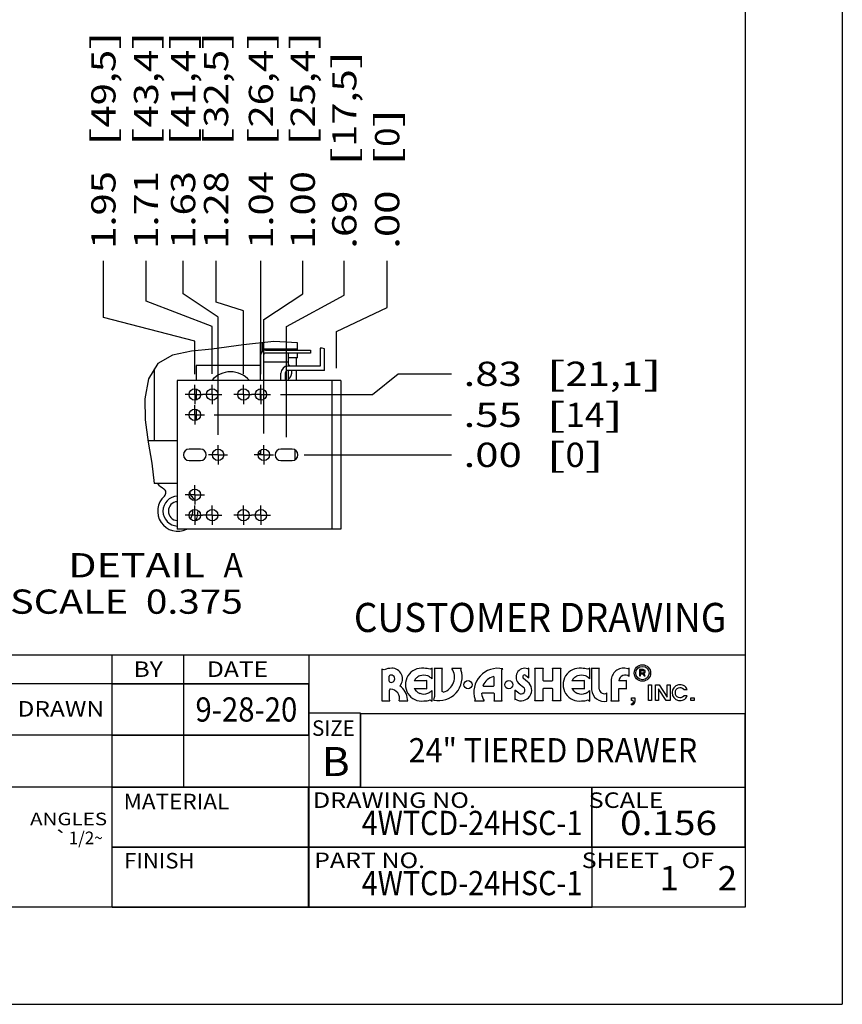
# Model space of a CAD drawing. Units: inches. Extents: x 0 to 17, y 0 to 11.
# Drawn here: x 12.8 to 17, y 0 to 5.1 of the extents above; entities that cross this region are included whole.
import ezdxf
from ezdxf.enums import TextEntityAlignment as Align

# ---------------------------------------------------------------- set-up
doc = ezdxf.new("R2010")
doc.units = ezdxf.units.IN
doc.header["$LTSCALE"] = 0.935
doc.header["$MEASUREMENT"] = 0
doc.linetypes.add('CENTER', pattern=[0.6, 0.375, -0.075, 0.075, -0.075])
doc.layers.get('0').update_dxf_attribs({"linetype": 'CONTINUOUS'})
doc.layers.add('02___PRT_ALL_AXES', color=7, linetype='CONTINUOUS')
doc.styles.get("Standard").update_dxf_attribs({"font": 'bluprnt.ttf'})
doc.styles.add('TEXTSTYLE_1', font='gdt', dxfattribs={"width": 0.8})
doc.styles.add('TEXTSTYLE_10', font='bluprnt.ttf')
doc.styles.add('TEXTSTYLE_2', font='cgomg.ttf')
doc.styles.add('TEXTSTYLE_3', font='cgomg.ttf')
doc.styles.add('TEXTSTYLE_4', font='cgomg.ttf')
doc.styles.add('TEXTSTYLE_5', font='cgomg.ttf')
doc.styles.add('TEXTSTYLE_6', font='cgomg.ttf')
doc.styles.add('TEXTSTYLE_7', font='cgomg.ttf')
doc.styles.add('TEXTSTYLE_8', font='cgomg.ttf')
doc.styles.add('TEXTSTYLE_9', font='bluprnt.ttf')
doc.dimstyles.new('DIMSTYLE_2', dxfattribs={"dimtxt": 0.125, "dimasz": 0.1875, "dimexe": 0.125, "dimexo": 0.0625, "dimgap": 0.03125, "dimtad": 0, "dimtih": 1, "dimtoh": 1, "dimlfac": 2.666667, "dimzin": 4, "dimdsep": 46, "dimtxsty": 'Standard', "dimblk": 'CLOSED', "dimblk1": 'CLOSED', "dimblk2": 'CLOSED', "dimcen": 0.09, "dimazin": 1, "dimtfac": 1, "dimtofl": 0, "dimtmove": 0, "dimatfit": 3, "dimldrblk": 'CLOSED', "dimfxl": 0, "dimtolj": 1, "dimtzin": 4, "dimarcsym": 0})

# ---------------------------------------------------------------- blocks, each defined once
blk = doc.blocks.new('*D19')
at = {"color": 7, "linetype": 'Continuous'}
blk.add_line((13.762, 3.0391), (14.9853, 3.0391), dxfattribs=at)
for s, p, p2 in [('.55', (15.0478, 2.9766), (15.3478, 2.9766)), ('[', (15.4728, 2.9766), (15.5728, 2.9766)), ('14', (15.5728, 2.9766), (15.7728, 2.9766)), (']', (15.7728, 2.9766), (15.8728, 2.9766))]:
    blk.add_text(s, height=0.125, dxfattribs=at).set_placement(p, p2, align=Align.FIT)
blk = doc.blocks.new('_CLOSED')
at = {"color": 0, "linetype": 'ByBlock'}
for p, q in [((0, 0), (-1, 0.167)), ((-1, 0.167), (-1, -0.167)), ((-1, -0.167), (0, 0)), ((-1, 0), (0, 0))]:
    blk.add_line(p, q, dxfattribs=at)
blk = doc.blocks.new('*D20')
at = {"color": 7, "linetype": 'Continuous'}
blk.add_line((14.2262, 2.8328), (14.9853, 2.8328), dxfattribs=at)
for s, p, p2 in [('.00', (15.0478, 2.7703), (15.3478, 2.7703)), ('[', (15.4728, 2.7703), (15.5728, 2.7703)), ('0', (15.5728, 2.7703), (15.6728, 2.7703)), (']', (15.6728, 2.7703), (15.7728, 2.7703))]:
    blk.add_text(s, height=0.125, dxfattribs=at).set_placement(p, p2, align=Align.FIT)
blk = doc.blocks.new('*D21')
at = {"color": 7, "linetype": 'Continuous'}
for p, q in [((14.5789, 3.1441), (14.7103, 3.2507)), ((14.7103, 3.2507), (14.9853, 3.2507)), ((14.104, 3.1441), (14.5789, 3.1441))]:
    blk.add_line(p, q, dxfattribs=at)
for s, p, p2 in [('.83', (15.0478, 3.1882), (15.3478, 3.1882)), ('[', (15.4728, 3.1882), (15.5728, 3.1882)), ('21,1', (15.5728, 3.1882), (15.9728, 3.1882)), (']', (15.9728, 3.1882), (16.0728, 3.1882))]:
    blk.add_text(s, height=0.125, dxfattribs=at).set_placement(p, p2, align=Align.FIT)
blk = doc.blocks.new('*D22')
at = {"color": 7, "linetype": 'Continuous'}
for p, q in [((14.4327, 3.6561), (14.4327, 3.833)), ((14.1343, 3.4937), (14.4327, 3.6561)), ((14.1343, 2.9248), (14.1343, 3.4937))]:
    blk.add_line(p, q, dxfattribs=at)
for s, p, p2 in [(']', (14.4952, 4.8205), (14.4952, 4.9205)), ('17,5', (14.4952, 4.4205), (14.4952, 4.8205)), ('[', (14.4952, 4.3205), (14.4952, 4.4205)), ('.69', (14.4952, 3.8955), (14.4952, 4.1955))]:
    blk.add_text(s, height=0.125, rotation=90, dxfattribs=at).set_placement(p, p2, align=Align.FIT)
blk = doc.blocks.new('*D23')
at = {"color": 7, "linetype": 'Continuous'}
for p, q in [((14.6535, 3.593), (14.6535, 3.833)), ((14.393, 3.4681), (14.6535, 3.593)), ((14.393, 3.2792), (14.393, 3.4681))]:
    blk.add_line(p, q, dxfattribs=at)
for s, p, p2 in [(']', (14.716, 4.5205), (14.716, 4.6205)), ('0', (14.716, 4.4205), (14.716, 4.5205)), ('[', (14.716, 4.3205), (14.716, 4.4205)), ('.00', (14.716, 3.8955), (14.716, 4.1955))]:
    blk.add_text(s, height=0.125, rotation=90, dxfattribs=at).set_placement(p, p2, align=Align.FIT)
blk = doc.blocks.new('*D24')
at = {"color": 7, "linetype": 'Continuous'}
for p, q in [((14.2186, 3.6621), (14.2186, 3.833)), ((14.018, 3.5313), (14.2186, 3.6621)), ((14.018, 2.9429), (14.018, 3.5313))]:
    blk.add_line(p, q, dxfattribs=at)
for s, p, p2 in [(']', (14.2811, 4.9205), (14.2811, 5.0205)), ('25,4', (14.2811, 4.5205), (14.2811, 4.9205)), ('[', (14.2811, 4.4205), (14.2811, 4.5205)), ('1.00', (14.2811, 3.8955), (14.2811, 4.2955))]:
    blk.add_text(s, height=0.125, rotation=90, dxfattribs=at).set_placement(p, p2, align=Align.FIT)
blk = doc.blocks.new('*D25')
at = {"color": 7, "linetype": 'Continuous'}
blk.add_line((14.003, 3.2491), (14.003, 3.833), dxfattribs=at)
for s, p, p2 in [(']', (14.0655, 4.9205), (14.0655, 5.0205)), ('26,4', (14.0655, 4.5205), (14.0655, 4.9205)), ('[', (14.0655, 4.4205), (14.0655, 4.5205)), ('1.04', (14.0655, 3.8955), (14.0655, 4.2955))]:
    blk.add_text(s, height=0.125, rotation=90, dxfattribs=at).set_placement(p, p2, align=Align.FIT)
blk = doc.blocks.new('*D26')
at = {"color": 7, "linetype": 'Continuous'}
for p, q in [((13.7715, 3.6205), (13.7715, 3.833)), ((13.913, 3.5754), (13.7715, 3.6205)), ((13.913, 3.2512), (13.913, 3.5754))]:
    blk.add_line(p, q, dxfattribs=at)
for s, p, p2 in [(']', (13.834, 4.9205), (13.834, 5.0205)), ('32,5', (13.834, 4.5205), (13.834, 4.9205)), ('[', (13.834, 4.4205), (13.834, 4.5205)), ('1.28', (13.834, 3.8955), (13.834, 4.2955))]:
    blk.add_text(s, height=0.125, rotation=90, dxfattribs=at).set_placement(p, p2, align=Align.FIT)
blk = doc.blocks.new('*D27')
at = {"color": 7, "linetype": 'Continuous'}
for p, q in [((13.4105, 3.6243), (13.4105, 3.833)), ((13.7518, 3.4946), (13.4105, 3.6243)), ((13.7518, 3.2512), (13.7518, 3.4946))]:
    blk.add_line(p, q, dxfattribs=at)
for s, p, p2 in [(']', (13.473, 4.9205), (13.473, 5.0205)), ('43,4', (13.473, 4.5205), (13.473, 4.9205)), ('[', (13.473, 4.4205), (13.473, 4.5205)), ('1.71', (13.473, 3.8955), (13.473, 4.2955))]:
    blk.add_text(s, height=0.125, rotation=90, dxfattribs=at).set_placement(p, p2, align=Align.FIT)
blk = doc.blocks.new('*D28')
at = {"color": 7, "linetype": 'Continuous'}
for p, q in [((13.1908, 3.5416), (13.1908, 3.833)), ((13.6618, 3.4194), (13.1908, 3.5416)), ((13.6618, 3.2491), (13.6618, 3.4194))]:
    blk.add_line(p, q, dxfattribs=at)
for s, p, p2 in [(']', (13.2533, 4.9205), (13.2533, 5.0205)), ('49,5', (13.2533, 4.5205), (13.2533, 4.9205)), ('[', (13.2533, 4.4205), (13.2533, 4.5205)), ('1.95', (13.2533, 3.8955), (13.2533, 4.2955))]:
    blk.add_text(s, height=0.125, rotation=90, dxfattribs=at).set_placement(p, p2, align=Align.FIT)
blk = doc.blocks.new('*D29')
at = {"color": 7, "linetype": 'Continuous'}
for p, q in [((13.6018, 3.6632), (13.6018, 3.833)), ((13.7818, 3.5429), (13.6018, 3.6632)), ((13.7818, 2.9361), (13.7818, 3.5429))]:
    blk.add_line(p, q, dxfattribs=at)
for s, p, p2 in [(']', (13.6643, 4.9205), (13.6643, 5.0205)), ('41,4', (13.6643, 4.5205), (13.6643, 4.9205)), ('[', (13.6643, 4.4205), (13.6643, 4.5205)), ('1.63', (13.6643, 3.8955), (13.6643, 4.2955))]:
    blk.add_text(s, height=0.125, rotation=90, dxfattribs=at).set_placement(p, p2, align=Align.FIT)

msp = doc.modelspace()

# ---------------------------------------------------------------- linework, layer by layer
at = {"color": 7, "linetype": 'Continuous'}
for p, q in [((17, 11), (17, 0)), ((16.5, 10.5), (16.5, 0.5)), ((14.0691, 3.4168), (13.9131, 3.3998)), ((14.0014, 3.2167), (14.0014, 3.4094)), ((14.0088, 3.4102), (14.0088, 3.3652)), ((14.1919, 3.4099), (14.0691, 3.4168)), ((14.1919, 3.3725), (14.1919, 3.4099)), ((13.645, 3.3665), (13.5478, 3.3468)), ((13.749, 3.3772), (13.645, 3.3665)), ((13.9131, 3.3998), (13.749, 3.3772)), ((14.0088, 3.3791), (14.1919, 3.3791)), ((14.1432, 3.3766), (14.0088, 3.3766)), ((14.0265, 3.3725), (14.2583, 3.3725)), ((14.2583, 3.3578), (14.0265, 3.3578)), ((14.1432, 3.3766), (14.1432, 3.3725)), ((14.1432, 3.3578), (14.1432, 3.2903)), ((14.1919, 3.3335), (14.1919, 3.3578)), ((14.2583, 3.3725), (14.2583, 3.3578)), ((14.309, 3.3833), (14.309, 3.2903)), ((14.3178, 3.3833), (14.309, 3.3833)), ((14.331, 3.3798), (14.3178, 3.3833)), ((14.331, 3.2684), (14.331, 3.3798)), ((13.4711, 3.3037), (13.4237, 3.2246)), ((13.5478, 3.3468), (13.4711, 3.3037)), ((14.0162, 3.3474), (14.0162, 3.2167)), ((14.0162, 3.3118), (14.1432, 3.3118)), ((14.1919, 3.3335), (14.1432, 3.3335)), ((14.186, 3.2903), (14.186, 3.3335)), ((13.4543, 2.9065), (13.4543, 3.2756)), ((13.6693, 3.2939), (13.6693, 3.2167)), ((14.0014, 3.2939), (13.6693, 3.2939)), ((14.1061, 3.2167), (14.1061, 3.2536)), ((14.128, 3.2536), (14.128, 3.2167)), ((14.309, 3.2903), (14.1428, 3.2903)), ((14.331, 3.2684), (14.1428, 3.2684)), ((14.1432, 3.2684), (14.1432, 3.2167)), ((14.144, 3.2675), (14.1432, 3.2669)), ((14.1454, 3.2684), (14.144, 3.2675)), ((14.186, 3.2167), (14.186, 3.2684)), ((13.4237, 3.2246), (13.4046, 3.1221)), ((13.5718, 3.2167), (13.5718, 2.449)), ((14.4148, 3.2167), (13.5718, 3.2167)), ((14.3685, 3.2167), (14.3685, 2.449)), ((14.4148, 3.2167), (14.4148, 2.449)), ((13.6693, 3.1725), (13.6693, 3.1156)), ((14.0014, 3.1147), (14.0014, 3.1735)), ((14.0162, 3.1704), (14.0162, 3.1178)), ((13.4046, 3.1221), (13.4057, 3.0135)), ((13.6693, 3.0675), (13.6693, 3.0106)), ((13.4057, 3.0135), (13.4212, 2.8985)), ((13.4201, 2.9065), (13.5718, 2.9065)), ((13.4212, 2.8985), (13.4407, 2.7895)), ((13.6912, 2.8623), (13.6324, 2.8623)), ((14.0014, 2.8571), (14.0014, 2.8352)), ((14.1637, 2.8623), (14.1049, 2.8623)), ((14.1784, 2.8583), (14.1784, 2.8074)), ((13.6324, 2.8034), (13.6912, 2.8034)), ((14.0014, 2.8352), (13.9887, 2.8352)), ((14.0014, 2.8384), (13.9892, 2.8384)), ((14.1049, 2.8034), (14.1637, 2.8034)), ((13.4407, 2.7895), (13.452, 2.6848)), ((13.5718, 2.6848), (13.452, 2.6848)), ((14.4148, 2.449), (13.5718, 2.449)), ((16.5, 1.8), (11.5762, 1.8)), ((13.2365, 0.5), (13.2365, 1.8)), ((13.6054, 1.12), (13.6054, 1.8)), ((14.25, 1.8), (14.25, 0.5)), ((14.6382, 1.7252), (14.6254, 1.7278)), ((14.6254, 1.7278), (14.6254, 1.5641)), ((14.8849, 1.7325), (14.875, 1.7272)), ((14.8849, 1.6782), (14.8849, 1.7325)), ((14.9394, 1.7316), (14.8967, 1.7316)), ((14.8967, 1.7316), (14.8983, 1.726)), ((14.8983, 1.726), (14.8983, 1.5862)), ((14.9378, 1.726), (14.9394, 1.7316)), ((14.9378, 1.6134), (14.9378, 1.726)), ((15.0367, 1.7316), (14.9869, 1.7316)), ((15.0338, 1.7247), (15.0367, 1.7316)), ((15.2446, 1.7256), (15.2499, 1.7294)), ((15.3848, 1.7325), (15.3779, 1.73)), ((15.3848, 1.6832), (15.3848, 1.7325)), ((15.4157, 1.7325), (15.4584, 1.7325)), ((15.4174, 1.7279), (15.4157, 1.7325)), ((15.4174, 1.5692), (15.4174, 1.7279)), ((15.4584, 1.7325), (15.4567, 1.7279)), ((15.4567, 1.7279), (15.4567, 1.671)), ((15.5057, 1.7325), (15.5484, 1.7325)), ((15.5074, 1.7279), (15.5057, 1.7325)), ((15.5074, 1.671), (15.5074, 1.7279)), ((15.5484, 1.7325), (15.5467, 1.7279)), ((15.5467, 1.7279), (15.5467, 1.5692)), ((15.6979, 1.7325), (15.688, 1.7272)), ((15.6979, 1.6782), (15.6979, 1.7325)), ((15.7486, 1.732), (15.7058, 1.732)), ((15.7062, 1.732), (15.7075, 1.7285)), ((15.7075, 1.7285), (15.7075, 1.6218)), ((15.7469, 1.7274), (15.7486, 1.732)), ((15.7469, 1.6241), (15.7469, 1.7274)), ((15.902, 1.7331), (15.8938, 1.73)), ((15.902, 1.6903), (15.902, 1.7331)), ((14.6645, 1.6656), (14.6645, 1.6914)), ((15.2052, 1.6872), (15.2017, 1.6901)), ((15.2052, 1.6438), (15.2052, 1.6872)), ((15.2446, 1.5689), (15.2446, 1.7256)), ((15.3779, 1.6633), (15.3559, 1.6803)), ((15.3691, 1.6954), (15.3848, 1.6832)), ((15.8091, 1.6753), (15.8091, 1.5696)), ((15.9738, 1.7253), (15.9549, 1.7253)), ((15.9549, 1.7253), (15.9549, 1.6931)), ((15.9549, 1.6931), (15.9602, 1.6931)), ((15.9738, 1.72), (15.9602, 1.72)), ((15.9602, 1.72), (15.9602, 1.7095)), ((15.9602, 1.7095), (15.9738, 1.7095)), ((15.9602, 1.7043), (15.9714, 1.7043)), ((15.9602, 1.6931), (15.9602, 1.7043)), ((15.9714, 1.7043), (15.978, 1.6931)), ((15.9842, 1.6931), (15.9768, 1.7055)), ((15.978, 1.6931), (15.9842, 1.6931)), ((14.25, 1.653), (12.718, 1.653)), ((13.2365, 1.387), (13.2365, 1.653)), ((13.2365, 1.653), (13.6055, 1.653)), ((13.6054, 1.387), (13.6054, 1.653)), ((13.6054, 1.653), (14.2504, 1.653)), ((13.6055, 1.387), (13.6055, 1.653)), ((14.2504, 1.387), (14.2504, 1.653)), ((14.8521, 1.6675), (14.7934, 1.6675)), ((14.7934, 1.6286), (14.8521, 1.6286)), ((14.8575, 1.6701), (14.8521, 1.6675)), ((14.8521, 1.6286), (14.8575, 1.626)), ((14.8575, 1.626), (14.8575, 1.6701)), ((15.1475, 1.6438), (15.1507, 1.6401)), ((15.1507, 1.6401), (15.2012, 1.6401)), ((15.2012, 1.6401), (15.2052, 1.6438)), ((15.3345, 1.6526), (15.3564, 1.6356)), ((15.4567, 1.671), (15.4596, 1.6682)), ((15.4596, 1.6288), (15.4567, 1.626)), ((15.4567, 1.626), (15.4567, 1.5692)), ((15.4596, 1.6682), (15.5046, 1.6682)), ((15.5046, 1.6288), (15.4596, 1.6288)), ((15.5046, 1.6682), (15.5074, 1.671)), ((15.5074, 1.626), (15.5046, 1.6288)), ((15.5074, 1.5692), (15.5074, 1.626)), ((15.6651, 1.6675), (15.6064, 1.6675)), ((15.6064, 1.6286), (15.6651, 1.6286)), ((15.6705, 1.6701), (15.6651, 1.6675)), ((15.6651, 1.6286), (15.6705, 1.626)), ((15.6705, 1.626), (15.6705, 1.6701)), ((15.8836, 1.6679), (15.8481, 1.6679)), ((15.8485, 1.6285), (15.8836, 1.6285)), ((15.8485, 1.5696), (15.8485, 1.6285)), ((15.8882, 1.6696), (15.8836, 1.6679)), ((15.8836, 1.6285), (15.8882, 1.6268)), ((15.8882, 1.6268), (15.8882, 1.6696)), ((16.0008, 1.6475), (16.0163, 1.6475)), ((16.0008, 1.5658), (16.0008, 1.6475)), ((16.0163, 1.6475), (16.0163, 1.5658)), ((16.0363, 1.6475), (16.0562, 1.6475)), ((16.0363, 1.5658), (16.0363, 1.6475)), ((16.0917, 1.5658), (16.0518, 1.6265)), ((16.0518, 1.6265), (16.0518, 1.5658)), ((16.0562, 1.6475), (16.0972, 1.5843)), ((16.0972, 1.6475), (16.1127, 1.6475)), ((16.0972, 1.5843), (16.0972, 1.6475)), ((16.1127, 1.6475), (16.1127, 1.5658)), ((14.6654, 1.5731), (14.6654, 1.6198)), ((14.8849, 1.5637), (14.8849, 1.6179)), ((14.8983, 1.5862), (14.8933, 1.569)), ((14.9433, 1.6089), (14.9378, 1.6134)), ((15.1406, 1.6023), (15.1446, 1.6061)), ((15.1446, 1.6061), (15.2012, 1.6061)), ((15.2012, 1.6061), (15.2052, 1.6023)), ((15.2052, 1.6023), (15.2052, 1.5687)), ((15.3319, 1.604), (15.3112, 1.6201)), ((15.3112, 1.6201), (15.3112, 1.5707)), ((15.6979, 1.5637), (15.6979, 1.6179)), ((15.7862, 1.5636), (15.7862, 1.6061)), ((15.9134, 1.5803), (15.931, 1.5803)), ((15.9134, 1.5656), (15.9134, 1.5803)), ((15.931, 1.5803), (15.931, 1.5613)), ((16.1827, 1.6232), (16.2008, 1.6232)), ((16.2008, 1.5902), (16.1827, 1.5902)), ((16.219, 1.5803), (16.2355, 1.5803)), ((16.219, 1.5658), (16.219, 1.5803)), ((16.219, 1.5792), (16.2355, 1.5792)), ((16.2355, 1.5803), (16.2355, 1.5658)), ((14.6254, 1.5641), (14.6676, 1.5641)), ((14.6676, 1.5641), (14.6654, 1.5731)), ((14.7163, 1.5642), (14.7609, 1.5642)), ((14.7609, 1.5642), (14.7582, 1.5719)), ((14.875, 1.5689), (14.8849, 1.5637)), ((15.107, 1.5718), (15.1046, 1.5652)), ((15.1046, 1.5652), (15.1534, 1.5652)), ((15.2052, 1.5687), (15.2036, 1.5642)), ((15.2036, 1.5642), (15.2463, 1.5642)), ((15.2463, 1.5642), (15.2446, 1.5689)), ((15.3112, 1.5707), (15.3161, 1.5725)), ((15.4157, 1.5645), (15.4174, 1.5692)), ((15.4584, 1.5645), (15.4157, 1.5645)), ((15.4567, 1.5692), (15.4584, 1.5645)), ((15.5057, 1.5645), (15.5074, 1.5692)), ((15.5484, 1.5645), (15.5057, 1.5645)), ((15.5467, 1.5692), (15.5484, 1.5645)), ((15.688, 1.5689), (15.6979, 1.5637)), ((15.8091, 1.5696), (15.8074, 1.5649)), ((15.8074, 1.5649), (15.8501, 1.5649)), ((15.8501, 1.5649), (15.8485, 1.5696)), ((15.9137, 1.5448), (15.913, 1.5486)), ((15.9224, 1.5656), (15.9134, 1.5656)), ((16.0163, 1.5658), (16.0008, 1.5658)), ((16.0518, 1.5658), (16.0363, 1.5658)), ((16.1127, 1.5658), (16.0917, 1.5658)), ((16.219, 1.5672), (16.2355, 1.5672)), ((16.2355, 1.5658), (16.219, 1.5658)), ((14.5167, 1.5003), (14.25, 1.5003)), ((14.5167, 1.5003), (14.5167, 1.1203)), ((14.5167, 1.1203), (14.5167, 1.4993)), ((14.5167, 1.4993), (16.4997, 1.4993)), ((16.4997, 1.1203), (16.4997, 1.4993)), ((14.25, 1.387), (12.718, 1.387)), ((13.2365, 1.387), (13.6055, 1.387)), ((13.6054, 1.387), (14.2504, 1.387)), ((14.5167, 1.12), (11.5762, 1.12)), ((13.2365, 0.81), (13.2365, 1.12)), ((13.2365, 1.12), (14.2485, 1.12)), ((14.2485, 0.81), (14.2485, 1.12)), ((14.25, 0.81), (14.25, 1.12)), ((14.25, 1.12), (15.71, 1.12)), ((14.5167, 1.1203), (16.4997, 1.1203)), ((15.7092, 0.81), (15.7092, 1.12)), ((15.7092, 1.12), (16.4992, 1.12)), ((15.7092, 1.12), (15.7092, 0.5)), ((15.71, 0.81), (15.71, 1.12)), ((16.4992, 0.81), (16.4992, 1.12)), ((13.2365, 0.81), (14.2485, 0.81)), ((13.2365, 0.5), (13.2365, 0.81)), ((13.2365, 0.81), (14.2485, 0.81)), ((16.5, 0.81), (13.2365, 0.81)), ((14.2485, 0.5), (14.2485, 0.81)), ((14.25, 0.81), (15.71, 0.81)), ((14.25, 0.5), (14.25, 0.81)), ((14.25, 0.81), (15.71, 0.81)), ((15.7092, 0.81), (16.4992, 0.81)), ((15.71, 0.5), (15.71, 0.81)), ((16.5, 0.5), (0.5, 0.5)), ((13.2365, 0.5), (14.2485, 0.5)), ((14.25, 0.5), (15.71, 0.5)), ((0, 0), (17, 0))]:
    msp.add_line(p, q, dxfattribs=at)
for centre, radius in [((15.9695, 1.7079), 0.0425), ((15.9695, 1.7079), 0.0343), ((15.0707, 1.6477), 0.021), ((15.2805, 1.6477), 0.021)]:
    msp.add_circle(centre, radius, dxfattribs=at)
for centre, radius, start, end in [((14.0265, 3.3474), 0.0251, 90, 180), ((14.0265, 3.3474), 0.0103, 90, 180), ((13.8464, 3.1315), 0.1292, 41.2764, 138.7236), ((14.1428, 3.2536), 0.0367, 90, 180), ((14.1428, 3.2536), 0.0148, 90, 180), ((13.8464, 3.1315), 0.1292, 1.1138, 8.1275), ((13.6324, 2.8328), 0.0294, 90, 270), ((13.6912, 2.8328), 0.0294, 270, 90), ((14.1049, 2.8328), 0.0294, 90, 270), ((14.1637, 2.8328), 0.0294, 270, 90), ((13.5747, 2.7786), 0.1406, 221.8179, 238.8985), ((13.4898, 2.6379), 0.0236, 311.6416, 58.8985), ((13.6595, 2.6379), 0.0236, 172.6945, 228.3584), ((13.5747, 2.5425), 0.1041, 131.6416, 296.0142), ((13.5747, 2.5425), 0.0769, 92.1551, 267.8449), ((13.5747, 2.5425), 0.0488, 93.3988, 266.6012), ((13.5747, 2.5425), 0.1041, 31.7266, 48.3584), ((13.5747, 2.5425), 0.0769, 328.1038, 4.8857), ((13.5747, 2.5425), 0.1041, 331.2578, 1.7348), ((14.678, 1.6218), 0.1108, 90.3537, 111.063), ((14.6783, 1.6777), 0.0549, 318.6627, 91.012), ((14.8324, 1.6481), 0.0849, 82.6613, 277.3387), ((14.8376, 1.5953), 0.1371, 74.1743, 87.6421), ((14.9194, 1.6865), 0.0812, 287.1002, 33.7707), ((15.2232, 1.61), 0.1223, 77.399, 198.2063), ((15.3629, 1.6874), 0.0451, 70.6643, 232.1869), ((15.6454, 1.6481), 0.0849, 82.6613, 277.3387), ((15.6506, 1.5953), 0.1371, 74.1743, 87.6421), ((15.8737, 1.6682), 0.065, 72.0183, 173.7052), ((14.6701, 1.6914), 0.00562, 105.2783, 180), ((14.6736, 1.6785), 0.019, 254.7217, 105.2783), ((14.8376, 1.6461), 0.0492, 132.3219, 154.1631), ((14.8405, 1.643), 0.0534, 110.6662, 132.3219), ((14.8423, 1.6382), 0.0585, 69.3338, 110.6662), ((14.8441, 1.643), 0.0534, 47.6782, 69.3338), ((14.8393, 1.631), 0.0656, 45.9797, 51.6136), ((14.9194, 1.6865), 0.1206, 257.399, 18.4416), ((15.2232, 1.61), 0.0829, 105.05, 155.9096), ((15.3625, 1.6878), 0.01, 48.9432, 228.9432), ((15.6506, 1.6461), 0.0492, 132.3219, 154.1631), ((15.6535, 1.643), 0.0534, 110.6662, 132.3219), ((15.6553, 1.6382), 0.0585, 69.3338, 110.6662), ((15.6571, 1.643), 0.0534, 47.6782, 69.3338), ((15.6523, 1.631), 0.0656, 45.9797, 51.6136), ((15.8812, 1.6643), 0.0333, 51.2947, 173.7507), ((15.9741, 1.7152), 0.0101, 285.2284, 92.0469), ((15.973, 1.7148), 0.00531, 278.6135, 81.3865), ((14.6701, 1.6656), 0.00562, 180, 254.7217), ((14.6711, 1.6198), 0.00562, 86.0615, 180), ((14.668, 1.5759), 0.0497, 346.2912, 86.0615), ((14.6622, 1.564), 0.0964, 4.711, 53.4504), ((14.8376, 1.65), 0.0492, 205.8369, 227.6781), ((15.3441, 1.6198), 0.055, 239.3617, 52.1869), ((15.3441, 1.6198), 0.02, 232.1869, 52.1869), ((15.6506, 1.65), 0.0492, 205.8369, 227.6781), ((16.1634, 1.6067), 0.0409, 23.7955, 336.2045), ((16.1634, 1.6067), 0.0254, 40.5742, 319.4258), ((14.8405, 1.6531), 0.0534, 227.6781, 249.3338), ((14.8423, 1.658), 0.0585, 249.3338, 290.6662), ((14.8441, 1.6531), 0.0534, 290.6662, 312.3218), ((14.8393, 1.6651), 0.0656, 308.3864, 314.0203), ((15.2232, 1.61), 0.0829, 185.3512, 212.7214), ((15.6535, 1.6531), 0.0534, 227.6781, 249.3338), ((15.6553, 1.658), 0.0585, 249.3338, 290.6662), ((15.6571, 1.6531), 0.0534, 290.6662, 312.3218), ((15.6523, 1.6651), 0.0656, 308.3864, 314.0203), ((15.7717, 1.6263), 0.0643, 183.9941, 283.078), ((15.7717, 1.6263), 0.0249, 185.136, 305.7601), ((14.8376, 1.7008), 0.1371, 272.3579, 285.8257), ((15.6506, 1.7008), 0.1371, 272.3579, 285.8257), ((15.9101, 1.5612), 0.013, 282.9939, 19.4194), ((15.913, 1.563), 0.0182, 272.1284, 345.6975), ((15.9198, 1.5613), 0.0112, 345.6975, 360)]:
    msp.add_arc(centre, radius, start, end, dxfattribs=at)
at = {"layer": '02___PRT_ALL_AXES', "color": 7, "linetype": 'CENTER'}
for p, q in [((13.6618, 3.1441), (13.6618, 3.1935)), ((13.7518, 3.1441), (13.7518, 3.1935)), ((13.913, 3.1441), (13.913, 3.1935)), ((14.003, 3.1441), (14.003, 3.1935)), ((13.6618, 3.1441), (13.6124, 3.1441)), ((13.6618, 3.1441), (13.6618, 3.0947)), ((13.6618, 3.1441), (13.7024, 3.1441)), ((13.7518, 3.1441), (13.7024, 3.1441)), ((13.7518, 3.1441), (13.7518, 3.0947)), ((13.7518, 3.1441), (13.8012, 3.1441)), ((13.913, 3.1441), (13.8636, 3.1441)), ((13.913, 3.1441), (13.913, 3.0947)), ((13.913, 3.1441), (13.9536, 3.1441)), ((14.003, 3.1441), (13.9536, 3.1441)), ((14.003, 3.1441), (14.003, 3.0947)), ((14.003, 3.1441), (14.0525, 3.1441)), ((13.6618, 3.0391), (13.6618, 3.0885)), ((13.6618, 3.0391), (13.6124, 3.0391)), ((13.6618, 3.0391), (13.6618, 2.9897)), ((13.6618, 3.0391), (13.7112, 3.0391)), ((13.7818, 2.8328), (13.7818, 2.8823)), ((14.018, 2.8328), (14.018, 2.8823)), ((13.7818, 2.8328), (13.7324, 2.8328)), ((13.7818, 2.8328), (13.7818, 2.7834)), ((13.7818, 2.8328), (13.8312, 2.8328)), ((14.018, 2.8328), (13.9686, 2.8328)), ((14.018, 2.8328), (14.0675, 2.8328)), ((14.018, 2.8328), (14.018, 2.7834)), ((13.6618, 2.6266), (13.6618, 2.676)), ((13.6618, 2.6266), (13.6124, 2.6266)), ((13.6618, 2.6266), (13.7112, 2.6266)), ((13.6618, 2.6266), (13.6618, 2.5772)), ((13.6618, 2.5216), (13.6618, 2.571)), ((13.7518, 2.5216), (13.7518, 2.571)), ((13.913, 2.5216), (13.913, 2.571)), ((14.003, 2.5216), (14.003, 2.571)), ((13.6618, 2.5216), (13.6124, 2.5216)), ((13.6618, 2.5216), (13.7024, 2.5216)), ((13.6618, 2.5216), (13.6618, 2.4722)), ((13.7518, 2.5216), (13.7024, 2.5216)), ((13.7518, 2.5216), (13.8012, 2.5216)), ((13.7518, 2.5216), (13.7518, 2.4722)), ((13.913, 2.5216), (13.8636, 2.5216)), ((13.913, 2.5216), (13.9536, 2.5216)), ((13.913, 2.5216), (13.913, 2.4722)), ((14.003, 2.5216), (13.9536, 2.5216)), ((14.003, 2.5216), (14.0525, 2.5216)), ((14.003, 2.5216), (14.003, 2.4722))]:
    msp.add_line(p, q, dxfattribs=at)
at = {"layer": '02___PRT_ALL_AXES', "color": 7, "linetype": 'Continuous'}
for points in [[(14.1432, 3.3002), (14.1432, 3.3002), (14.1444, 3.2991), (14.1455, 3.2981)], [(14.1605, 3.2684), (14.1605, 3.268), (14.1607, 3.2664), (14.1609, 3.2648), (14.1609, 3.2631), (14.161, 3.2615), (14.161, 3.2598), (14.1609, 3.2582), (14.1608, 3.2565), (14.1607, 3.2549), (14.1605, 3.2532), (14.1602, 3.2516), (14.1599, 3.25), (14.1595, 3.2484), (14.1591, 3.2468), (14.1587, 3.2452), (14.1582, 3.2437), (14.1576, 3.2421), (14.157, 3.2406), (14.1564, 3.2391), (14.1557, 3.2376), (14.155, 3.2362), (14.1542, 3.2347), (14.1534, 3.2333), (14.1525, 3.232), (14.1516, 3.2306), (14.1506, 3.2293), (14.1497, 3.228), (14.1486, 3.2268), (14.1476, 3.2256), (14.1465, 3.2244), (14.1453, 3.2233), (14.1442, 3.2222), (14.1432, 3.2214)], [(14.1455, 3.2981), (14.1467, 3.2969), (14.1478, 3.2958), (14.1488, 3.2945), (14.1498, 3.2933)], [(14.1498, 3.2933), (14.1508, 3.292), (14.1518, 3.2907), (14.152, 3.2903)]]:
    msp.add_lwpolyline(points, dxfattribs=at)
for centre in [(13.6618, 3.1441), (13.7518, 3.1441), (13.913, 3.1441), (14.003, 3.1441), (13.6618, 3.0391), (13.7818, 2.8328), (14.018, 2.8328), (13.6618, 2.6266), (13.6618, 2.5216), (13.7518, 2.5216), (13.913, 2.5216), (14.003, 2.5216)]:
    msp.add_circle(centre, 0.0294, dxfattribs=at)

# ---------------------------------------------------------------- texts
at = {"color": 7, "linetype": 'Continuous'}
for s, p, p2 in [('DETAIL  ', (13.0097, 2.201), (13.8097, 2.201)), ('A', (13.8097, 2.201), (13.9097, 2.201)), ('SCALE  ', (12.7097, 2.0135), (13.4097, 2.0135)), ('0.375', (13.4097, 2.0135), (13.9097, 2.0135)), ('0.156', (15.8542, 0.8725), (16.3542, 0.8725)), ('1', (16.0576, 0.5876), (16.1576, 0.5876)), ('2', (16.3576, 0.5876), (16.4576, 0.5876))]:
    msp.add_text(s, height=0.125, dxfattribs=at).set_placement(p, p2, align=Align.FIT)
at = {"color": 7, "linetype": 'Continuous', "oblique": 10}
msp.add_text('CUSTOMER DRAWING', height=0.15, dxfattribs=at).set_placement((14.482, 1.9194), (16.402, 1.9194), align=Align.FIT)
at = {"color": 7, "linetype": 'Continuous'}
for s, height, style, p, p2 in [('BY        DATE', 0.08, 'TEXTSTYLE_2', (13.3462, 1.6878), (14.0402, 1.6878)), ('9-28-20', 0.125, 'TEXTSTYLE_9', (13.6654, 1.4575), (14.1904, 1.4575)), ('DRAWN', 0.08, 'TEXTSTYLE_3', (12.7479, 1.4833), (13.1947, 1.4833)), ('SIZE', 0.08, 'TEXTSTYLE_3', (14.2663, 1.384), (14.4869, 1.384)), ('24" TIERED DRAWER', 0.125, 'TEXTSTYLE_10', (14.7645, 1.2473), (16.252, 1.2473)), (' B', 0.15, 'TEXTSTYLE_3', (14.2663, 1.1765), (14.4608, 1.1765)), ('MATERIAL', 0.08, 'TEXTSTYLE_5', (13.2948, 1.0057), (13.8395, 1.0057)), (' DRAWING NO.                    SCALE', 0.08, 'TEXTSTYLE_4', (14.2418, 1.0125), (16.0781, 1.0125)), ('MAT.       DEC.                        ANGLES', 0.065, 'TEXTSTYLE_8', (11.6012, 0.923), (13.2099, 0.923)), ('4WTCD-24HSC-1', 0.125, 'TEXTSTYLE_10', (14.5225, 0.8725), (15.66, 0.8725)), ('`', 0.065, 'TEXTSTYLE_1', (12.9364, 0.8255), (13.0122, 0.8255)), ('1/2', 0.065, 'TEXTSTYLE_8', (13.0122, 0.8255), (13.1437, 0.8255)), ('~', 0.065, 'TEXTSTYLE_1', (13.1437, 0.8255), (13.1871, 0.8255)), ('FINISH', 0.08, 'TEXTSTYLE_6', (13.298, 0.7004), (13.6611, 0.7004)), (' PART NO.                            SHEET    OF', 0.08, 'TEXTSTYLE_7', (14.2481, 0.7025), (16.3381, 0.7025)), ('4WTCD-24HSC-1', 0.125, 'TEXTSTYLE_10', (14.5225, 0.5625), (15.66, 0.5625))]:
    msp.add_text(s, height=height, dxfattribs=dict(at, style=style)).set_placement(p, p2, align=Align.FIT)

# ---------------------------------------------------------------- dimensions: what is measured, and where the dimension line sits
for feature_location, offset, dtype, origin, picture, middle in [((13.6618, 3.2491), (-0.471, 0.5839), 1, (14.393, 3.1866), '*D28', (13.1908, 4.458)), ((13.7518, 3.2512), (-0.3413, 0.5818), 1, (14.393, 3.1887), '*D27', (13.4105, 4.458)), ((13.7818, 2.9361), (-0.18, 0.8969), 1, (14.393, 2.8736), '*D29', (13.6018, 4.458)), ((13.913, 3.2512), (-0.1416, 0.5818), 1, (14.393, 3.1887), '*D26', (13.7715, 4.458)), ((14.003, 3.2491), (0, 0.5839), 1, (14.393, 3.1866), '*D25', (14.003, 4.458)), ((14.018, 2.9429), (0.2005, 0.8901), 1, (14.393, 2.8804), '*D24', (14.2186, 4.458)), ((14.1343, 2.9248), (0.2984, 0.9082), 1, (14.393, 3.2167), '*D22', (14.4327, 4.408)), ((14.3930445494, 3.2791558909), (0.2604458311, 0.5538505126), 1, (14.3930445494, 3.2166558909), '*D23', (14.6534903805, 4.2580064035)), ((14.104, 3.1441), (0.8814, 0.1066), 0, (14.0415, 2.8328), '*D21', (15.5603, 3.2507)), ((13.762, 3.0391), (1.2234, 0), 0, (14.1637, 2.8328), '*D19', (15.4603, 3.0391)), ((14.2262320494, 2.8328433909), (0.759117195, 0), 0, (14.1637320494, 2.8328433909), '*D20', (15.4103492444, 2.8328433909))]:
    dim = msp.add_ordinate_dim(feature_location=feature_location, offset=offset, dtype=dtype, origin=origin, dimstyle='DIMSTYLE_2', dxfattribs=at)
    dim.commit()
    dim.dimension.update_dxf_attribs({"geometry": picture, "text_midpoint": middle})

doc.saveas('drawing.dxf')
